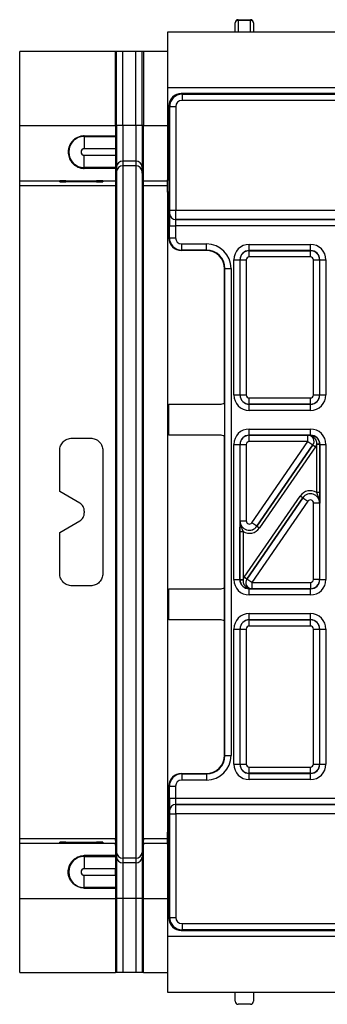
# Model space of a CAD drawing. Units: millimetres. Extents: x -121 to 664, y -32 to 370.
# Drawn here: x 45 to 55, y 158 to 190 of the extents above; entities that cross this region are included whole.
import ezdxf

# ---------------------------------------------------------------- set-up
doc = ezdxf.new("R2010")
doc.units = ezdxf.units.MM

msp = doc.modelspace()

# ---------------------------------------------------------------- linework, layer by layer
at = {"color": 7, "linetype": 'Continuous', "lineweight": 25}
for p, q in [((51.558493, 189.325448), (51.558493, 189.625448)), ((51.658493, 189.725448), (52.058493, 189.725448)), ((51.658493, 189.725448), (51.658493, 189.696159)), ((52.058493, 189.696159), (51.658493, 189.696159)), ((52.058493, 189.725448), (52.058493, 189.696159)), ((52.158493, 189.625448), (52.158493, 189.325448)), ((49.358493, 189.325448), (49.358493, 187.525448)), ((249.358493, 189.325448), (49.358493, 189.325448)), ((47.668783, 188.687448), (44.558493, 188.687448)), ((44.558493, 186.287672), (44.558493, 188.687448)), ((47.668783, 186.287672), (47.668783, 188.687448)), ((47.708331, 188.687448), (47.668783, 188.687448)), ((47.708331, 186.287672), (47.708331, 188.687448)), ((47.913462, 188.687448), (47.708331, 188.687448)), ((47.913462, 186.287672), (47.913462, 188.687448)), ((48.33609, 188.687448), (47.913462, 188.687448)), ((48.33609, 186.287672), (48.33609, 188.687448)), ((48.541221, 188.687448), (48.33609, 188.687448)), ((48.541221, 186.287672), (48.541221, 188.687448)), ((48.580769, 188.687448), (48.541221, 188.687448)), ((48.580769, 188.687448), (48.580769, 186.287672)), ((49.358493, 188.687448), (48.580769, 188.687448)), ((49.358493, 187.525448), (249.358493, 187.525448)), ((49.358493, 187.525448), (49.358493, 184.525448)), ((49.808432, 187.325448), (49.83293, 187.30095)), ((50.308485, 187.325448), (49.808432, 187.325448)), ((49.83293, 187.30095), (49.83293, 187.10098)), ((49.83293, 187.30095), (148.884056, 187.30095)), ((69.976566, 187.325448), (50.308485, 187.325448)), ((49.432991, 186.901011), (49.408493, 186.925509)), ((49.408493, 186.925509), (49.408493, 182.625387)), ((49.432991, 186.901011), (49.63296, 186.901011)), ((49.432991, 183.53073), (49.432991, 186.901011)), ((49.63296, 186.901011), (49.63296, 183.53073)), ((148.884056, 187.10098), (49.83293, 187.10098)), ((44.558493, 186.287672), (47.668783, 186.287672)), ((44.558493, 184.487741), (44.558493, 186.287672)), ((47.708331, 186.287672), (47.668783, 186.287672)), ((47.668783, 186.287672), (47.668783, 185.947658)), ((47.708331, 186.287672), (47.708331, 184.939755)), ((47.913462, 186.287672), (47.708331, 186.287672)), ((47.913462, 186.287672), (47.913462, 185.127717)), ((48.33609, 186.287672), (47.913462, 186.287672)), ((48.541221, 186.287672), (48.33609, 186.287672)), ((48.33609, 186.287672), (48.33609, 185.127717)), ((48.580769, 186.287672), (48.541221, 186.287672)), ((48.541221, 186.287672), (48.541221, 184.939755)), ((48.580769, 186.287672), (49.358493, 186.287672)), ((48.580769, 184.487741), (48.580769, 186.287672)), ((46.658493, 185.947658), (46.658493, 185.932308)), ((46.658493, 185.947658), (47.668783, 185.947658)), ((46.658493, 185.932308), (46.658493, 185.532369)), ((46.658493, 185.932308), (47.668783, 185.932308)), ((47.668783, 185.947658), (47.668783, 185.932308)), ((47.668783, 185.932308), (47.668783, 185.532369)), ((47.668783, 185.532369), (46.658493, 185.532369)), ((46.658493, 184.918588), (46.658493, 185.318527)), ((46.658493, 185.318527), (47.668783, 185.318527)), ((47.668783, 185.532369), (47.668783, 185.318527)), ((47.668783, 185.318527), (47.668783, 184.918588)), ((48.33609, 185.127717), (47.913462, 185.127717)), ((47.913462, 185.127717), (47.913462, 184.975363)), ((48.33609, 184.975363), (47.913462, 184.975363)), ((47.913462, 184.975363), (47.913462, 162.475533)), ((48.33609, 185.127717), (48.33609, 184.975363)), ((48.33609, 184.975363), (48.33609, 162.475533)), ((47.668783, 184.918588), (46.658493, 184.918588)), ((46.658493, 184.892231), (46.658493, 184.918588)), ((47.668783, 184.892231), (46.658493, 184.892231)), ((47.708331, 184.939755), (47.668783, 184.487741)), ((47.668783, 184.892231), (47.668783, 184.918588)), ((47.668783, 184.892231), (47.668783, 184.487741)), ((47.708331, 184.787402), (47.668783, 184.335388)), ((47.708331, 184.939755), (47.708331, 184.787402)), ((47.708331, 184.787402), (47.708331, 162.663494)), ((48.580769, 184.487741), (48.541221, 184.939755)), ((48.541221, 184.939755), (48.541221, 184.787402)), ((48.580769, 184.335388), (48.541221, 184.787402)), ((48.541221, 184.787402), (48.541221, 162.663494)), ((44.558493, 184.487741), (47.668783, 184.487741)), ((44.558493, 184.335388), (44.558493, 184.487741)), ((44.558493, 184.335388), (47.668783, 184.335388)), ((44.558493, 163.115508), (44.558493, 184.335388)), ((45.858493, 184.476221), (45.858493, 184.483481)), ((45.858493, 184.476221), (46.508488, 184.472946)), ((45.858493, 184.46467), (46.508488, 184.467944)), ((45.858493, 184.45381), (45.858493, 184.46467)), ((46.058493, 184.485227), (47.058493, 184.485227)), ((47.058493, 184.452065), (46.058493, 184.452065)), ((46.658493, 184.485227), (46.658493, 184.470679)), ((46.658493, 184.470679), (46.658493, 184.470212)), ((47.258493, 184.483481), (47.258493, 184.45381)), ((47.668783, 184.487741), (47.668783, 184.335388)), ((47.668783, 184.335388), (47.668783, 163.115508)), ((48.580769, 184.487741), (49.358493, 184.487741)), ((48.580769, 184.335388), (48.580769, 184.487741)), ((48.580769, 184.335388), (49.358493, 184.335388)), ((48.580769, 163.115508), (48.580769, 184.335388)), ((49.358493, 184.125448), (49.358493, 184.525448)), ((49.408493, 184.125448), (49.358493, 184.125448)), ((49.358493, 184.125448), (49.358493, 183.725448)), ((49.358493, 183.725448), (49.408493, 183.725448)), ((49.358493, 183.725448), (49.358493, 183.535418)), ((49.358493, 183.535418), (49.358493, 163.915478)), ((49.429378, 183.428848), (49.431276, 183.430745)), ((49.432991, 183.53073), (49.63296, 183.53073)), ((49.63296, 183.53073), (149.084025, 183.53073)), ((49.631245, 183.230776), (49.629347, 183.228878)), ((49.629347, 183.228878), (149.087638, 183.228878)), ((149.08574, 183.230776), (49.631245, 183.230776)), ((49.422518, 182.639412), (49.422518, 183.028909)), ((49.422518, 183.028909), (49.622487, 183.028909)), ((149.094498, 183.028909), (49.622487, 183.028909)), ((49.622487, 183.028909), (49.622487, 182.639412)), ((49.408493, 182.625387), (49.422518, 182.639412)), ((49.422518, 182.639412), (49.622487, 182.639412)), ((49.822457, 182.439443), (50.627609, 182.439443)), ((49.822457, 182.239473), (49.822457, 182.439443)), ((50.627609, 182.239473), (50.627609, 182.439443)), ((52.016877, 182.222109), (52.016877, 182.422079)), ((52.016877, 182.422079), (54.010108, 182.422079)), ((54.010108, 182.222109), (54.010108, 182.422079)), ((49.822457, 182.239473), (49.808432, 182.225448)), ((50.613584, 182.225448), (49.808432, 182.225448)), ((50.627609, 182.239473), (49.822457, 182.239473)), ((50.613584, 182.225448), (50.627609, 182.239473)), ((52.016877, 182.222109), (52.02049, 182.218496)), ((54.010108, 182.222109), (52.016877, 182.222109)), ((52.02049, 182.018527), (52.02049, 182.218496)), ((52.02049, 182.218496), (54.006495, 182.218496)), ((54.006495, 182.218496), (54.010108, 182.222109)), ((54.006495, 182.018527), (54.006495, 182.218496)), ((51.516953, 181.922155), (51.716923, 181.922155)), ((51.516953, 177.528817), (51.516953, 181.922155)), ((51.720536, 181.918542), (51.716923, 181.922155)), ((51.716923, 181.922155), (51.716923, 177.528817)), ((51.720536, 181.918542), (51.920505, 181.918542)), ((51.720536, 177.53243), (51.720536, 181.918542)), ((51.920505, 181.918542), (51.920505, 177.53243)), ((54.006495, 182.018527), (52.02049, 182.018527)), ((54.10648, 181.918542), (54.30645, 181.918542)), ((54.10648, 177.53243), (54.10648, 181.918542)), ((54.310063, 181.922155), (54.30645, 181.918542)), ((54.30645, 181.918542), (54.30645, 177.53243)), ((54.310063, 177.528817), (54.310063, 181.922155)), ((54.310063, 181.922155), (54.510032, 181.922155)), ((54.510032, 181.922155), (54.510032, 177.528817)), ((51.227518, 181.639564), (51.213493, 181.625539)), ((51.213493, 177.275444), (51.213493, 181.625539)), ((51.227518, 181.639564), (51.427487, 181.639564)), ((51.227518, 165.811332), (51.227518, 181.639564)), ((51.427487, 181.639564), (51.427487, 165.811332)), ((51.516953, 177.528817), (51.716923, 177.528817)), ((51.716923, 177.528817), (51.720536, 177.53243)), ((51.720536, 177.53243), (51.920505, 177.53243)), ((52.02049, 177.432445), (54.006495, 177.432445)), ((52.02049, 177.232476), (52.02049, 177.432445)), ((54.006495, 177.232476), (54.006495, 177.432445)), ((54.10648, 177.53243), (54.30645, 177.53243)), ((54.30645, 177.53243), (54.310063, 177.528817)), ((54.310063, 177.528817), (54.510032, 177.528817)), ((49.408493, 176.225448), (49.408493, 177.225448)), ((49.408493, 177.225448), (51.063499, 177.225448)), ((51.213493, 177.275444), (51.213493, 176.175452)), ((52.02049, 177.232476), (52.016877, 177.228863)), ((52.016877, 177.228863), (54.010108, 177.228863)), ((52.016877, 177.028893), (52.016877, 177.228863)), ((54.010108, 177.028893), (52.016877, 177.028893)), ((54.006495, 177.232476), (52.02049, 177.232476)), ((54.010108, 177.228863), (54.006495, 177.232476)), ((54.010108, 177.028893), (54.010108, 177.228863)), ((52.016877, 176.222033), (52.016877, 176.422003)), ((52.016877, 176.422003), (54.010108, 176.422003)), ((54.010108, 176.222033), (54.010108, 176.422003)), ((46.258493, 176.125448), (46.858493, 176.125448)), ((51.063499, 176.225448), (49.408493, 176.225448)), ((51.213493, 171.275444), (51.213493, 176.175452)), ((52.016877, 176.222033), (52.02049, 176.21842)), ((54.010108, 176.222033), (52.016877, 176.222033)), ((52.02049, 176.018451), (52.02049, 176.21842)), ((52.02049, 176.21842), (53.924076, 176.21842)), ((53.924076, 176.018451), (52.02049, 176.018451)), ((52.102809, 173.376595), (53.924076, 176.018451)), ((53.924076, 176.21842), (53.92425, 176.218512)), ((53.924076, 176.018451), (53.924076, 176.21842)), ((53.924076, 176.018451), (54.088714, 175.904951)), ((54.008423, 176.220348), (54.010108, 176.222033)), ((45.858493, 174.387328), (45.858493, 175.725448)), ((47.258493, 175.725448), (47.258493, 171.725448)), ((51.516953, 175.922079), (51.716923, 175.922079)), ((51.516953, 171.528817), (51.516953, 175.922079)), ((51.716923, 175.922079), (51.716923, 171.528817)), ((51.720536, 175.918466), (51.716923, 175.922079)), ((51.720536, 175.918466), (51.920505, 175.918466)), ((51.720536, 173.433345), (51.720536, 175.918466)), ((51.920505, 175.918466), (51.920505, 173.433345)), ((52.267355, 173.262802), (54.088888, 175.905042)), ((54.088714, 175.904951), (52.267447, 173.263095)), ((54.171207, 175.848293), (52.349674, 173.206052)), ((54.088888, 175.905042), (54.088714, 175.904951)), ((54.088888, 175.905042), (54.171207, 175.848293)), ((54.309874, 175.929577), (54.209922, 175.927048)), ((54.309971, 175.921987), (54.209986, 175.921987)), ((54.209986, 174.362565), (54.209986, 175.921987)), ((54.310063, 175.922079), (54.309971, 175.921987)), ((54.309971, 175.921987), (54.309971, 174.362565)), ((54.310063, 171.528817), (54.310063, 175.922079)), ((54.310063, 175.922079), (54.510032, 175.922079)), ((54.510032, 175.922079), (54.510032, 171.528817)), ((46.508493, 174.012051), (45.858493, 174.387328)), ((51.855778, 171.602603), (53.677311, 174.244844)), ((53.75963, 174.188094), (51.938097, 171.545854)), ((51.938271, 171.545945), (53.759539, 174.187801)), ((53.75963, 174.188094), (53.677311, 174.244844)), ((53.759539, 174.187801), (53.75963, 174.188094)), ((53.759539, 174.187801), (53.924176, 174.074301)), ((54.309971, 174.362565), (54.209986, 174.362565)), ((53.924176, 174.074301), (52.102909, 171.432445)), ((54.30645, 174.017551), (54.10648, 174.017551)), ((54.10648, 171.53243), (54.10648, 174.017551)), ((54.306541, 174.017845), (54.30645, 174.017551)), ((54.30645, 174.017551), (54.30645, 171.53243)), ((46.658493, 173.752243), (46.658493, 173.698653)), ((45.858493, 173.063568), (46.508493, 173.438845)), ((51.720444, 173.433051), (51.720536, 173.433345)), ((51.720536, 173.433345), (51.920505, 173.433345)), ((52.267447, 173.263095), (52.102809, 173.376595)), ((52.267447, 173.263095), (52.267355, 173.262802)), ((52.267355, 173.262802), (52.349674, 173.206052)), ((45.858493, 171.725448), (45.858493, 173.063568)), ((51.717014, 173.088331), (51.816999, 173.088331)), ((51.717014, 171.528909), (51.717014, 173.088331)), ((51.816999, 173.088331), (51.816999, 171.528909)), ((51.516953, 171.528817), (51.716923, 171.528817)), ((51.716923, 171.528817), (51.717014, 171.528909)), ((51.717014, 171.528909), (51.816999, 171.528909)), ((51.717111, 171.521319), (51.817063, 171.523848)), ((51.938097, 171.545854), (51.855778, 171.602603)), ((51.938097, 171.545854), (51.938271, 171.545945)), ((52.102909, 171.432445), (51.938271, 171.545945)), ((54.30645, 171.53243), (54.10648, 171.53243)), ((54.30645, 171.53243), (54.310063, 171.528817)), ((54.310063, 171.528817), (54.510032, 171.528817)), ((46.858493, 171.325448), (46.258493, 171.325448)), ((49.408493, 170.225448), (49.408493, 171.225448)), ((49.408493, 171.225448), (51.063499, 171.225448)), ((51.213493, 170.175452), (51.213493, 171.275444)), ((52.018562, 171.230548), (52.016877, 171.228863)), ((52.016877, 171.228863), (54.010108, 171.228863)), ((52.016877, 171.028893), (52.016877, 171.228863)), ((52.102909, 171.232476), (52.102735, 171.232384)), ((52.102909, 171.432445), (54.006495, 171.432445)), ((52.102909, 171.432445), (52.102909, 171.232476)), ((54.006495, 171.232476), (52.102909, 171.232476)), ((54.006495, 171.432445), (54.006495, 171.232476)), ((54.010108, 171.228863), (54.006495, 171.232476)), ((54.010108, 171.028893), (54.010108, 171.228863)), ((54.010108, 171.028893), (52.016877, 171.028893)), ((52.016877, 170.222033), (52.016877, 170.422003)), ((52.016877, 170.422003), (54.010108, 170.422003)), ((54.010108, 170.222033), (54.010108, 170.422003)), ((51.063499, 170.225448), (49.408493, 170.225448)), ((51.213493, 165.825357), (51.213493, 170.175452)), ((51.516953, 169.922079), (51.716923, 169.922079)), ((51.516953, 165.528741), (51.516953, 169.922079)), ((51.720536, 169.918466), (51.716923, 169.922079)), ((51.716923, 169.922079), (51.716923, 165.528741)), ((52.016877, 170.222033), (52.02049, 170.21842)), ((54.010108, 170.222033), (52.016877, 170.222033)), ((52.02049, 170.018451), (52.02049, 170.21842)), ((52.02049, 170.21842), (54.006495, 170.21842)), ((54.006495, 170.018451), (52.02049, 170.018451)), ((54.006495, 170.21842), (54.010108, 170.222033)), ((54.006495, 170.018451), (54.006495, 170.21842)), ((54.310063, 169.922079), (54.30645, 169.918466)), ((54.310063, 165.528741), (54.310063, 169.922079)), ((54.310063, 169.922079), (54.510032, 169.922079)), ((54.510032, 169.922079), (54.510032, 165.528741)), ((51.720536, 169.918466), (51.920505, 169.918466)), ((51.720536, 165.532354), (51.720536, 169.918466)), ((51.920505, 169.918466), (51.920505, 165.532354)), ((54.10648, 169.918466), (54.30645, 169.918466)), ((54.10648, 165.532354), (54.10648, 169.918466)), ((54.30645, 169.918466), (54.30645, 165.532354)), ((51.213493, 165.825357), (51.227518, 165.811332)), ((51.227518, 165.811332), (51.427487, 165.811332)), ((51.516953, 165.528741), (51.716923, 165.528741)), ((51.716923, 165.528741), (51.720536, 165.532354)), ((51.720536, 165.532354), (51.920505, 165.532354)), ((54.10648, 165.532354), (54.30645, 165.532354)), ((54.30645, 165.532354), (54.310063, 165.528741)), ((54.310063, 165.528741), (54.510032, 165.528741)), ((49.808432, 165.225448), (49.822457, 165.211423)), ((49.808432, 165.225448), (50.613584, 165.225448)), ((49.822457, 165.211423), (49.822457, 165.011453)), ((49.822457, 165.211423), (50.627609, 165.211423)), ((50.627609, 165.211423), (50.613584, 165.225448)), ((50.627609, 165.211423), (50.627609, 165.011453)), ((52.02049, 165.2324), (52.016877, 165.228787)), ((52.016877, 165.228787), (54.010108, 165.228787)), ((52.016877, 165.028817), (52.016877, 165.228787)), ((52.02049, 165.432369), (54.006495, 165.432369)), ((52.02049, 165.2324), (52.02049, 165.432369)), ((54.006495, 165.2324), (52.02049, 165.2324)), ((54.006495, 165.2324), (54.006495, 165.432369)), ((54.010108, 165.228787), (54.006495, 165.2324)), ((54.010108, 165.028817), (54.010108, 165.228787)), ((49.408493, 160.525387), (49.408493, 164.825509)), ((49.422518, 164.811484), (49.408493, 164.825509)), ((49.422518, 164.421987), (49.422518, 164.811484)), ((49.422518, 164.811484), (49.622487, 164.811484)), ((49.622487, 164.811484), (49.622487, 164.421987)), ((50.627609, 165.011453), (49.822457, 165.011453)), ((54.010108, 165.028817), (52.016877, 165.028817)), ((49.422518, 164.421987), (49.622487, 164.421987)), ((49.622487, 164.421987), (149.094498, 164.421987)), ((49.629347, 164.222018), (49.631245, 164.22012)), ((149.087638, 164.222018), (49.629347, 164.222018)), ((49.631245, 164.22012), (149.08574, 164.22012)), ((49.358493, 163.915478), (49.358493, 163.725448)), ((49.431276, 164.020151), (49.429378, 164.022048)), ((49.432991, 163.920166), (49.63296, 163.920166)), ((49.432991, 160.549885), (49.432991, 163.920166)), ((49.63296, 163.920166), (49.63296, 160.549885)), ((149.084025, 163.920166), (49.63296, 163.920166)), ((49.358493, 163.725448), (49.408493, 163.725448)), ((49.358493, 163.725448), (49.358493, 163.325448)), ((49.358493, 163.325448), (49.408493, 163.325448)), ((49.358493, 162.925448), (49.358493, 163.325448)), ((44.558493, 163.115508), (47.668783, 163.115508)), ((44.558493, 162.963155), (44.558493, 163.115508)), ((44.558493, 162.963155), (47.668783, 162.963155)), ((44.558493, 161.163224), (44.558493, 162.963155)), ((45.858493, 162.984591), (45.858493, 162.997086)), ((46.508488, 162.981315), (45.858493, 162.984591)), ((46.508488, 162.976313), (45.858493, 162.973037)), ((45.858493, 162.967415), (45.858493, 162.973037)), ((46.058493, 162.998831), (47.058493, 162.998831)), ((47.058493, 162.965669), (46.058493, 162.965669)), ((46.658493, 162.979048), (46.658493, 162.97858)), ((46.658493, 162.97858), (46.658493, 162.965669)), ((47.258493, 162.997086), (47.258493, 162.967415)), ((47.668783, 163.115508), (47.668783, 162.963155)), ((47.708331, 162.663494), (47.668783, 163.115508)), ((47.708331, 162.511141), (47.668783, 162.963155)), ((47.668783, 162.963155), (47.668783, 162.558665)), ((48.580769, 163.115508), (48.541221, 162.663494)), ((48.580769, 162.963155), (48.541221, 162.511141)), ((48.580769, 163.115508), (49.358493, 163.115508)), ((48.580769, 162.963155), (48.580769, 163.115508)), ((48.580769, 161.163224), (48.580769, 162.963155)), ((48.580769, 162.963155), (49.358493, 162.963155)), ((49.358493, 162.925448), (49.358493, 159.925448)), ((47.708331, 162.663494), (47.708331, 162.511141)), ((48.541221, 162.663494), (48.541221, 162.511141)), ((47.668783, 162.558665), (46.658493, 162.558665)), ((46.658493, 162.558665), (46.658493, 162.532308)), ((46.658493, 162.532308), (46.658493, 162.132369)), ((46.658493, 162.532308), (47.668783, 162.532308)), ((47.668783, 162.558665), (47.668783, 162.532308)), ((47.668783, 162.532308), (47.668783, 162.132369)), ((47.708331, 162.511141), (47.708331, 161.163224)), ((47.913462, 162.475533), (47.913462, 162.323179)), ((48.33609, 162.475533), (47.913462, 162.475533)), ((47.913462, 162.323179), (47.913462, 161.163224)), ((48.33609, 162.323179), (47.913462, 162.323179)), ((48.33609, 162.475533), (48.33609, 162.323179)), ((48.33609, 162.323179), (48.33609, 161.163224)), ((48.541221, 162.511141), (48.541221, 161.163224)), ((47.668783, 162.132369), (46.658493, 162.132369)), ((47.668783, 161.918527), (47.668783, 162.132369)), ((46.658493, 161.518588), (46.658493, 161.918527)), ((46.658493, 161.918527), (47.668783, 161.918527)), ((47.668783, 161.918527), (47.668783, 161.518588)), ((47.668783, 161.518588), (46.658493, 161.518588)), ((46.658493, 161.503238), (46.658493, 161.518588)), ((46.658493, 161.503238), (47.668783, 161.503238)), ((47.668783, 161.503238), (47.668783, 161.518588)), ((47.668783, 161.503238), (47.668783, 161.163224)), ((44.558493, 161.163224), (47.668783, 161.163224)), ((44.558493, 158.763448), (44.558493, 161.163224)), ((47.708331, 161.163224), (47.668783, 161.163224)), ((47.668783, 161.163224), (47.668783, 158.763448)), ((47.708331, 161.163224), (47.708331, 158.763448)), ((47.913462, 161.163224), (47.708331, 161.163224)), ((47.913462, 161.163224), (47.913462, 158.763448)), ((48.33609, 161.163224), (47.913462, 161.163224)), ((48.541221, 161.163224), (48.33609, 161.163224)), ((48.33609, 161.163224), (48.33609, 158.763448)), ((48.580769, 161.163224), (48.541221, 161.163224)), ((48.541221, 161.163224), (48.541221, 158.763448)), ((48.580769, 161.163224), (49.358493, 161.163224)), ((48.580769, 158.763448), (48.580769, 161.163224)), ((49.408493, 160.525387), (49.432991, 160.549885)), ((49.432991, 160.549885), (49.63296, 160.549885)), ((49.83293, 160.349916), (70.818493, 160.349916)), ((49.83293, 160.349916), (49.83293, 160.149946)), ((49.83293, 160.149946), (49.808432, 160.125448)), ((49.808432, 160.125448), (50.308485, 160.125448)), ((70.821923, 160.149946), (49.83293, 160.149946)), ((50.308485, 160.125448), (70.818493, 160.125448)), ((249.358493, 159.925448), (49.358493, 159.925448)), ((49.358493, 159.925448), (49.358493, 158.125448)), ((44.558493, 158.763448), (47.668783, 158.763448)), ((47.708331, 158.763448), (47.668783, 158.763448)), ((47.913462, 158.763448), (47.708331, 158.763448)), ((48.33609, 158.763448), (47.913462, 158.763448)), ((48.541221, 158.763448), (48.33609, 158.763448)), ((48.580769, 158.763448), (48.541221, 158.763448)), ((48.580769, 158.763448), (49.358493, 158.763448)), ((49.358493, 158.125448), (249.358493, 158.125448)), ((51.558493, 157.825448), (51.558493, 158.125448)), ((52.158493, 158.125448), (52.158493, 157.825448)), ((52.058493, 157.725448), (51.658493, 157.725448))]:
    msp.add_line(p, q, dxfattribs=at)
at = {"color": 8, "linetype": 'Continuous', "lineweight": 25}
for p, q in [((51.658493, 189.696159), (51.658493, 189.325448)), ((52.058493, 189.325448), (52.058493, 189.696159)), ((46.058493, 184.465677), (46.058493, 184.452065)), ((46.508488, 184.472946), (46.508488, 184.485227)), ((47.058493, 184.452065), (47.058493, 184.485227)), ((49.358493, 184.525448), (49.408493, 184.525448)), ((49.358493, 183.535418), (49.408493, 183.535418)), ((49.358493, 163.915478), (49.408493, 163.915478)), ((46.058493, 162.998831), (46.058493, 162.983583)), ((46.508488, 162.965669), (46.508488, 162.976313)), ((47.058493, 162.965669), (47.058493, 162.998831)), ((49.408493, 162.925448), (49.358493, 162.925448))]:
    msp.add_line(p, q, dxfattribs=at)
at = {"color": 7, "linetype": 'Continuous', "lineweight": 25}
for centre, radius, start, end in [((51.658493, 189.625448), 0.1, 90, 180), ((51.645993, 189.60777), 0.089268, 81.950533, 168.5782463), ((52.058493, 189.625448), 0.1, 0, 90), ((52.070993, 189.60777), 0.089268, 11.4217537, 98.049467), ((49.832991, 186.90095), 0.4, 90.0087271, 179.9912729), ((46.658493, 185.425448), 0.50686, 90, 270), ((46.658493, 185.425448), 0.106921, 90, 270), ((47.913459, 184.921805), 0.205912, 89.999036, 174.9987906), ((47.913459, 184.769451), 0.205912, 89.999036, 174.9987906), ((48.336093, 184.921805), 0.205912, 5.0012094, 90.000964), ((48.336093, 184.769451), 0.205912, 5.0012094, 90.000964), ((46.534453, 181.227379), 3.245671, 87.8097873, 90.4583488), ((46.534453, 187.713512), 3.245671, 269.5416512, 272.1902127), ((49.629419, 183.428919), 0.200041, 180.020437, 269.979563), ((49.631317, 183.430817), 0.200041, 180.020437, 269.979563), ((49.822518, 182.639473), 0.4, 180.0087271, 269.9912729), ((53.923906, 176.018361), 0.200059, 325.4669169, 89.9511128), ((54.003211, 176.154302), 0.066251, 27.6951996, 85.4877596), ((52.10308, 171.432535), 0.200059, 145.4669169, 269.9511128), ((52.023774, 171.296594), 0.066251, 207.6951996, 265.4877596), ((49.822518, 164.811423), 0.4, 90.0087271, 179.9912729), ((49.629419, 164.021977), 0.200041, 90.020437, 179.979563), ((49.631317, 164.020079), 0.200041, 90.020437, 179.979563), ((47.913459, 162.681445), 0.205912, 185.0012094, 270.000964), ((48.336093, 162.681445), 0.205912, 269.999036, 354.9987906), ((46.658493, 162.025448), 0.50686, 90, 270), ((47.913459, 162.529091), 0.205912, 185.0012094, 270.000964), ((48.336093, 162.529091), 0.205912, 269.999036, 354.9987906), ((46.658493, 162.025448), 0.106921, 90, 270), ((49.832991, 160.549946), 0.4, 180.0087271, 269.9912729), ((51.658493, 157.825448), 0.1, 180, 270), ((52.058493, 157.825448), 0.1, 270, 0)]:
    msp.add_arc(centre, radius, start, end, dxfattribs=at)
for centre, major_axis, ratio, start_param, end_param in [((49.808517, 186.925424), (-0.282877, 0.282877), 0.999878168, 5.497939443, 7.068431171), ((49.832991, 186.90095), (0.141464, -0.141464), 0.99969546, 2.356346783, 3.926838524), ((46.058493, 184.483481), (0.2, 0), 0.008726868, 1.570796327, 3.141592654), ((46.058493, 184.45381), (0.2, 0), 0.008726868, 3.141592654, 4.71238898), ((47.058493, 184.483481), (0.2, 0), 0.008726868, 0, 1.570796327), ((47.058493, 184.45381), (0.2, 0), 0.008726868, 4.71238898, 6.283185307), ((49.4295, 183.028909), (0, 0.4), 0.017455065, 0.017453293, 1.570796327), ((49.431245, 183.53073), (0, 0.1), 0.017455065, 3.159045946, 4.71238898), ((49.631215, 183.53073), (0, 0.3), 0.005818355, 3.159045946, 4.71238898), ((49.629469, 183.028909), (0, 0.2), 0.03491013, 0.017453293, 1.570796327), ((49.808554, 182.625509), (-0.282929, -0.282929), 0.99969546, 5.497939437, 7.068431177), ((49.822518, 182.639473), (-0.141464, -0.141464), 0.99969546, 5.497939437, 7.068431177), ((50.627365, 181.639321), (0.565858, 0.565858), 0.99969546, 5.497939437, 7.068431177), ((52.017029, 181.922003), (-0.353661, 0.353661), 0.99969546, 5.497939437, 7.068431177), ((54.009956, 181.922003), (0.353661, 0.353661), 0.99969546, 5.497939437, 7.068431177), ((50.613401, 181.625357), (0.424393, 0.424393), 0.99969546, 5.497939437, 7.068431177), ((50.627365, 181.639321), (0.424479, 0.424479), 0.999492567, 5.497939437, 7.068431177), ((52.017029, 181.922003), (0.212283, -0.212283), 0.999289757, 2.356346783, 3.926838524), ((52.02052, 181.918512), (0.212132, 0.212132), 0.999898518, 0.785550457, 2.356042197), ((54.006465, 181.918512), (0.212132, -0.212132), 0.999898518, 0.785550457, 2.356042197), ((54.009956, 181.922003), (0.212283, 0.212283), 0.999289757, 5.497939437, 7.068431177), ((52.02052, 181.918512), (-0.070732, 0.070732), 0.99969546, 5.497939437, 7.068431177), ((54.006465, 181.918512), (0.070732, 0.070732), 0.99969546, 5.497939437, 7.068431177), ((52.017029, 177.528969), (0.353661, 0.353661), 0.99969546, 2.356346783, 3.926838524), ((52.017029, 177.528969), (0.212283, 0.212283), 0.999289757, 2.356346783, 3.926838524), ((52.02052, 177.53246), (0.212132, -0.212132), 0.999898518, 3.92714311, 5.497634851), ((52.02052, 177.53246), (0.070732, 0.070732), 0.99969546, 2.356346783, 3.926838524), ((54.006465, 177.53246), (0.070732, -0.070732), 0.99969546, 5.497939437, 7.068431177), ((54.006465, 177.53246), (0.212132, 0.212132), 0.999898518, 3.92714311, 5.497634851), ((54.009956, 177.528969), (0.212283, -0.212283), 0.999289757, 5.497939437, 7.068431177), ((54.009956, 177.528969), (0.353661, -0.353661), 0.99969546, 5.497939437, 7.068431177), ((51.063487, 177.475454), (-0.176785, 0.176785), 0.999951263, 2.356218859, 2.999683415), ((52.017029, 175.921927), (-0.353661, 0.353661), 0.99969546, 5.497939437, 7.068431177), ((54.009956, 175.921927), (-0.353661, -0.353661), 0.99969546, 2.356346783, 3.926838524), ((51.063487, 175.975442), (0.176785, 0.176785), 0.999951263, 0.141909239, 0.785373794), ((52.017029, 175.921927), (0.212283, -0.212283), 0.999289757, 2.356346783, 3.926838524), ((52.02052, 175.918436), (0.212132, 0.212132), 0.999898518, 0.785550457, 2.356042197), ((52.02052, 175.918436), (-0.070732, 0.070732), 0.99969546, 5.497939437, 7.068431177), ((53.924076, 176.018451), (0.177313, 0.093127), 0.998593527, 5.196292429, 7.370078186), ((54.009956, 175.921927), (0.212283, 0.212283), 0.999289757, 5.497939437, 7.068431177), ((53.924076, 176.018451), (-0.265783, -0.139593), 0.999296145, 2.054699775, 2.348139587), ((54.009956, 175.921927), (-0.141464, -0.141464), 0.99969546, 2.356346783, 2.381648051), ((54.009956, 175.921927), (0.212154, 0.212154), 0.999898435, 5.497939437, 5.523240704), ((54.006465, 174.017453), (-0.119095, -0.382581), 0.998280027, 2.910161577, 4.410115477), ((54.006465, 174.017453), (0.286442, -0.089167), 0.999427663, 0.302273504, 2.83931915), ((54.006465, 174.017453), (0.089423, 0.287265), 0.997137643, 5.014662484, 7.55170813), ((54.006465, 174.017453), (-0.029774, -0.095645), 0.998280027, 1.873069831, 4.410115477), ((52.02052, 173.433443), (0.089423, 0.287265), 0.997137643, 1.873069831, 4.410115477), ((52.02052, 173.433443), (0.286442, -0.089167), 0.999427663, 3.443866157, 5.980911803), ((52.02052, 173.433443), (0.119095, 0.382581), 0.998280027, 2.910161577, 4.410115477), ((52.02052, 173.433443), (0.029774, 0.095645), 0.998280027, 1.873069831, 4.410115477), ((52.017029, 171.528969), (0.353661, 0.353661), 0.99969546, 2.356346783, 3.926838524), ((52.017029, 171.528969), (0.212283, 0.212283), 0.999289757, 2.356346783, 3.926838524), ((52.017029, 171.528969), (0.212154, 0.212154), 0.999898435, 2.356346783, 2.381648051), ((52.017029, 171.528969), (0.141464, 0.141464), 0.99969546, 2.356346783, 2.381648051), ((52.102909, 171.432445), (0.265783, 0.139593), 0.999296145, 2.054699775, 2.348139587), ((52.102909, 171.432445), (0.177313, 0.093127), 0.998593527, 2.054699775, 4.228485532), ((54.006465, 171.53246), (0.070732, -0.070732), 0.99969546, 5.497939437, 7.068431177), ((54.006465, 171.53246), (0.212132, 0.212132), 0.999898518, 3.92714311, 5.497634851), ((54.009956, 171.528969), (0.212283, -0.212283), 0.999289757, 5.497939437, 7.068431177), ((54.009956, 171.528969), (0.353661, -0.353661), 0.99969546, 5.497939437, 7.068431177), ((51.063487, 171.475454), (-0.176785, 0.176785), 0.999951263, 2.356218859, 2.999683415), ((52.017029, 169.921927), (-0.353661, 0.353661), 0.99969546, 5.497939437, 7.068431177), ((54.009956, 169.921927), (-0.353661, -0.353661), 0.99969546, 2.356346783, 3.926838524), ((51.063487, 169.975442), (0.176785, 0.176785), 0.999951263, 0.141909239, 0.785373794), ((52.017029, 169.921927), (0.212283, -0.212283), 0.999289757, 2.356346783, 3.926838524), ((52.02052, 169.918436), (0.212132, 0.212132), 0.999898518, 0.785550457, 2.356042197), ((52.02052, 169.918436), (-0.070732, 0.070732), 0.99969546, 5.497939437, 7.068431177), ((54.006465, 169.918436), (-0.212132, 0.212132), 0.999898518, 3.92714311, 5.497634851), ((54.006465, 169.918436), (-0.070732, -0.070732), 0.99969546, 2.356346783, 3.926838524), ((54.009956, 169.921927), (0.212283, 0.212283), 0.999289757, 5.497939437, 7.068431177), ((50.613401, 165.825539), (0.424393, -0.424393), 0.99969546, 5.497939437, 7.068431177), ((50.627365, 165.811575), (0.565858, -0.565858), 0.99969546, 5.497939437, 7.068431177), ((50.627365, 165.811575), (0.424479, -0.424479), 0.999492567, 5.497939437, 7.068431177), ((52.017029, 165.528893), (-0.353661, -0.353661), 0.99969546, 5.497939437, 7.068431177), ((52.017029, 165.528893), (0.212283, 0.212283), 0.999289757, 2.356346783, 3.926838524), ((52.02052, 165.532384), (0.212132, -0.212132), 0.999898518, 3.92714311, 5.497634851), ((52.02052, 165.532384), (-0.070732, -0.070732), 0.99969546, 5.497939437, 7.068431177), ((54.006465, 165.532384), (0.070732, -0.070732), 0.99969546, 5.497939437, 7.068431177), ((54.006465, 165.532384), (0.212132, 0.212132), 0.999898518, 3.92714311, 5.497634851), ((54.009956, 165.528893), (0.212283, -0.212283), 0.999289757, 5.497939437, 7.068431177), ((54.009956, 165.528893), (0.353661, -0.353661), 0.99969546, 5.497939437, 7.068431177), ((49.808554, 164.825387), (0.282929, -0.282929), 0.99969546, 2.356346783, 3.926838524), ((49.822518, 164.811423), (0.141464, -0.141464), 0.99969546, 2.356346783, 3.926838524), ((49.4295, 164.421987), (0, 0.4), 0.017455065, 1.570796327, 3.124139361), ((49.629469, 164.421987), (0, 0.2), 0.03491013, 1.570796327, 3.124139361), ((49.631215, 163.920166), (0, 0.3), 0.005818355, 4.71238898, 6.265732015), ((49.431245, 163.920166), (0, 0.1), 0.017455065, 4.71238898, 6.265732015), ((46.058493, 162.997086), (0.2, 0), 0.008726868, 1.570796327, 3.141592654), ((46.058493, 162.967415), (0.2, 0), 0.008726868, 3.141592654, 4.71238898), ((46.358493, 162.979048), (0.3, 0), 0.008727865, 0, 1.047214039), ((46.358493, 162.97858), (0.3, 0), 0.008727865, 5.235971268, 6.283185307), ((47.058493, 162.997086), (0.2, 0), 0.008726868, 0, 1.570796327), ((47.058493, 162.967415), (0.2, 0), 0.008726868, 4.71238898, 6.283185307), ((49.808517, 160.525472), (0.282877, 0.282877), 0.999878168, 2.356346789, 3.926838518), ((49.832991, 160.549946), (0.141464, 0.141464), 0.99969546, 2.356346783, 3.926838524)]:
    msp.add_ellipse(centre, major_axis=major_axis, ratio=ratio, start_param=start_param, end_param=end_param, dxfattribs=at)
for points, knots in [([(46.658493, 185.947658), (46.620481, 185.947658), (46.583178, 185.94357), (46.509934, 185.927555), (46.473643, 185.915396), (46.405681, 185.884175), (46.373679, 185.865121), (46.313723, 185.820131), (46.286617, 185.794783), (46.238608, 185.739615), (46.2174, 185.709302), (46.182437, 185.646625), (46.168492, 185.614176), (46.136636, 185.514034), (46.129594, 185.445974), (46.136893, 185.348369), (46.142242, 185.316888), (46.158201, 185.255862), (46.16892, 185.226137), (46.194903, 185.169951), (46.210162, 185.143357), (46.245207, 185.092932), (46.265165, 185.068937), (46.309237, 185.024691), (46.333287, 185.004418), (46.38617, 184.967649), (46.415353, 184.951004), (46.477916, 184.923262), (46.511747, 184.911944), (46.583398, 184.896364), (46.620308, 184.892231), (46.658493, 184.892231)], [0, 0, 0, 0, 0.0625, 0.0625, 0.125, 0.125, 0.1875, 0.1875, 0.25, 0.25, 0.3125, 0.3125, 0.375, 0.375, 0.5, 0.5, 0.5625, 0.5625, 0.625, 0.625, 0.6875, 0.6875, 0.75, 0.75, 0.8125, 0.8125, 0.875, 0.875, 0.9375, 0.9375, 1, 1, 1, 1]), ([(45.858493, 175.725448), (45.858493, 175.751667), (45.861045, 175.777439), (45.871035, 175.828133), (45.878581, 175.853296), (45.898367, 175.901481), (45.910481, 175.92435), (45.939116, 175.967672), (45.95584, 175.988281), (45.992521, 176.025346), (46.012553, 176.041998), (46.056083, 176.071455), (46.079542, 176.084146), (46.152075, 176.114582), (46.205067, 176.125448), (46.258493, 176.125448)], [0, 0, 0, 0, 0.125, 0.125, 0.25, 0.25, 0.375, 0.375, 0.5, 0.5, 0.625, 0.625, 0.75, 0.75, 1, 1, 1, 1]), ([(46.858493, 176.125448), (46.885195, 176.125448), (46.911431, 176.122801), (46.963014, 176.112446), (46.988638, 176.104601), (47.037265, 176.084245), (47.060296, 176.071807), (47.103829, 176.042464), (47.124293, 176.025494), (47.179261, 175.970026), (47.208694, 175.925531), (47.248064, 175.82989), (47.258493, 175.777864), (47.258493, 175.725448)], [0, 0, 0, 0, 0.125, 0.125, 0.25, 0.25, 0.375, 0.375, 0.5, 0.5, 0.75, 0.75, 1, 1, 1, 1]), ([(53.92425, 176.218512), (53.924494, 176.218518), (53.937668, 176.218842), (53.963454, 176.219487), (53.993479, 176.220062), (54.008423, 176.220348)], [0, 0, 0, 0, 0.0093794789, 0.5069413132, 1, 1, 1, 1]), ([(54.061872, 176.185093), (54.041634, 176.193701), (54.009958, 176.207173), (53.963452, 176.216716), (53.937794, 176.218575), (53.924664, 176.218514), (53.92425, 176.218512)], [0, 0, 0, 0, 0.463417686, 0.725303758, 0.991350908, 1, 1, 1, 1]), ([(54.008423, 176.220348), (54.0114, 176.220355), (54.03823, 176.220417), (54.095278, 176.212528), (54.176165, 176.176737), (54.246917, 176.11364), (54.297896, 176.027994), (54.305879, 175.962403), (54.309874, 175.929577)], [0, 0, 0, 0, 0.022321934, 0.201184034, 0.389789705, 0.588718983, 0.794171387, 1, 1, 1, 1]), ([(54.209922, 175.927048), (54.211184, 175.948165), (54.213719, 175.990576), (54.195982, 176.052409), (54.16427, 176.107051), (54.120548, 176.151339), (54.084203, 176.174495), (54.06417, 176.184003), (54.061872, 176.185093)], [0, 0, 0, 0, 0.195126662, 0.391887233, 0.58673597, 0.779527435, 0.974715022, 1, 1, 1, 1]), ([(54.306541, 174.017845), (54.306544, 174.018346), (54.306808, 174.074043), (54.288284, 174.169228), (54.241578, 174.277869), (54.21856, 174.33958), (54.209986, 174.362565)], [0, 0, 0, 0, 0.00423672, 0.470914739, 0.802934825, 1, 1, 1, 1]), ([(54.309971, 174.362565), (54.309904, 174.328622), (54.309745, 174.247929), (54.308458, 174.129763), (54.307225, 174.057158), (54.306546, 174.018144), (54.306541, 174.017845)], [0, 0, 0, 0, 0.249703933, 0.593638805, 0.996879907, 1, 1, 1, 1]), ([(46.658493, 173.752243), (46.658493, 173.778696), (46.655054, 173.804563), (46.641502, 173.855159), (46.631298, 173.879747), (46.605204, 173.924909), (46.588914, 173.946112), (46.552026, 173.982947), (46.5314, 173.998825), (46.508493, 174.012051)], [0, 0, 0, 0, 0.25, 0.25, 0.5, 0.5, 0.75, 0.75, 1, 1, 1, 1]), ([(46.508493, 173.438845), (46.5314, 173.452071), (46.55208, 173.467981), (46.589119, 173.505011), (46.605311, 173.52614), (46.631377, 173.571317), (46.641596, 173.596027), (46.655054, 173.646395), (46.658493, 173.6722), (46.658493, 173.698653)], [0, 0, 0, 0, 0.25, 0.25, 0.5, 0.5, 0.75, 0.75, 1, 1, 1, 1]), ([(51.717014, 173.088331), (51.717081, 173.122274), (51.717241, 173.202967), (51.718527, 173.321133), (51.71976, 173.393738), (51.720439, 173.432752), (51.720444, 173.433051)], [0, 0, 0, 0, 0.249703933, 0.593638805, 0.996879907, 1, 1, 1, 1]), ([(51.720444, 173.433051), (51.720442, 173.43255), (51.720177, 173.376853), (51.738701, 173.281668), (51.785407, 173.173027), (51.808425, 173.111316), (51.816999, 173.088331)], [0, 0, 0, 0, 0.00423672, 0.470914739, 0.802934825, 1, 1, 1, 1]), ([(46.258493, 171.325448), (46.23179, 171.325448), (46.205554, 171.328095), (46.153971, 171.33845), (46.128347, 171.346295), (46.07972, 171.366651), (46.056689, 171.379089), (46.013157, 171.408432), (45.992692, 171.425402), (45.937725, 171.48087), (45.908291, 171.525365), (45.868921, 171.621006), (45.858493, 171.673032), (45.858493, 171.725448)], [0, 0, 0, 0, 0.125, 0.125, 0.25, 0.25, 0.375, 0.375, 0.5, 0.5, 0.75, 0.75, 1, 1, 1, 1]), ([(47.258493, 171.725448), (47.258493, 171.699229), (47.25594, 171.673457), (47.24595, 171.622763), (47.238405, 171.5976), (47.218619, 171.549415), (47.206505, 171.526546), (47.17787, 171.483224), (47.161146, 171.462615), (47.124464, 171.42555), (47.104433, 171.408898), (47.060902, 171.379441), (47.037443, 171.36675), (46.96491, 171.336314), (46.911919, 171.325448), (46.858493, 171.325448)], [0, 0, 0, 0, 0.125, 0.125, 0.25, 0.25, 0.375, 0.375, 0.5, 0.5, 0.625, 0.625, 0.75, 0.75, 1, 1, 1, 1]), ([(52.018562, 171.230548), (52.015585, 171.230541), (51.988755, 171.230479), (51.931707, 171.238368), (51.85082, 171.274159), (51.780069, 171.337256), (51.729089, 171.422902), (51.721106, 171.488493), (51.717111, 171.521319)], [0, 0, 0, 0, 0.022321934, 0.201184034, 0.389789705, 0.588718983, 0.794171387, 1, 1, 1, 1]), ([(51.817063, 171.523848), (51.815801, 171.502731), (51.813267, 171.46032), (51.831004, 171.398487), (51.862715, 171.343845), (51.906438, 171.299557), (51.942782, 171.276401), (51.962816, 171.266893), (51.965113, 171.265803)], [0, 0, 0, 0, 0.195126662, 0.391887233, 0.58673597, 0.779527435, 0.974715022, 1, 1, 1, 1]), ([(51.965113, 171.265803), (51.985352, 171.257195), (52.017027, 171.243723), (52.063533, 171.23418), (52.089191, 171.232321), (52.102321, 171.232382), (52.102735, 171.232384)], [0, 0, 0, 0, 0.463417686, 0.725303758, 0.991350908, 1, 1, 1, 1]), ([(52.102735, 171.232384), (52.102491, 171.232378), (52.089318, 171.232054), (52.063531, 171.231409), (52.033507, 171.230834), (52.018562, 171.230548)], [0, 0, 0, 0, 0.009379479, 0.506941313, 1, 1, 1, 1]), ([(46.658493, 161.503238), (46.620481, 161.503238), (46.583178, 161.507326), (46.509934, 161.523341), (46.473643, 161.5355), (46.405681, 161.566721), (46.373679, 161.585775), (46.313723, 161.630765), (46.286617, 161.656113), (46.238608, 161.711281), (46.2174, 161.741594), (46.182437, 161.804271), (46.168492, 161.83672), (46.136636, 161.936862), (46.129594, 162.004922), (46.136893, 162.102527), (46.142242, 162.134008), (46.158201, 162.195034), (46.16892, 162.224759), (46.194903, 162.280945), (46.210162, 162.307539), (46.245207, 162.357964), (46.265165, 162.381959), (46.309237, 162.426205), (46.333287, 162.446478), (46.38617, 162.483247), (46.415353, 162.499892), (46.477916, 162.527634), (46.511747, 162.538952), (46.583398, 162.554532), (46.620308, 162.558665), (46.658493, 162.558665)], [0, 0, 0, 0, 0.0625, 0.0625, 0.125, 0.125, 0.1875, 0.1875, 0.25, 0.25, 0.3125, 0.3125, 0.375, 0.375, 0.5, 0.5, 0.5625, 0.5625, 0.625, 0.625, 0.6875, 0.6875, 0.75, 0.75, 0.8125, 0.8125, 0.875, 0.875, 0.9375, 0.9375, 1, 1, 1, 1])]:
    msp.add_open_spline(points, degree=3, knots=knots, dxfattribs=at)

doc.saveas('drawing.dxf')
